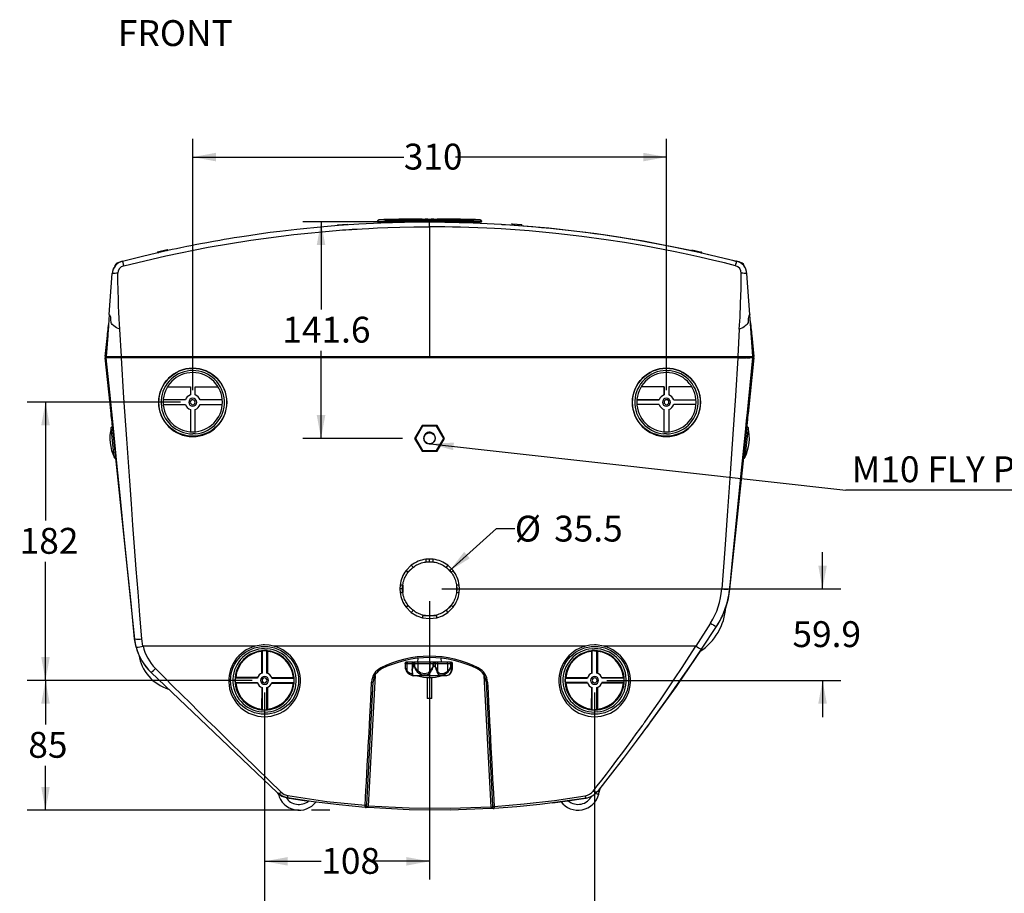
# Model space of a CAD drawing. Extents: x 41 to 3321, y 41 to 2337.
# Drawn here: x 855 to 1499, y 352 to 924 of the extents above; entities that cross this region are included whole.
import ezdxf

# ---------------------------------------------------------------- set-up
doc = ezdxf.new("R2010")
doc.units = 0
doc.header["$LTSCALE"] = 8
doc.linetypes.add('SLD-CENTER', pattern=[19.05, 15.24, -1.27, 1.27, -1.27])
doc.linetypes.add('SLD-SOLID', pattern=[0])
doc.layers.add('CAD', color=4, linetype='SLD-SOLID')
doc.layers.add('CAM', color=1, linetype='SLD-SOLID')
doc.styles.add('SLDTEXTSTYLE0', font='SWISSC.TTF')
doc.styles.get("Standard").update_dxf_attribs({"font": 'SWISSC.TTF'})
doc.dimstyles.new('SLDDIMSTYLE0', dxfattribs={"dimtxt": 17.153819, "dimasz": 15.2, "dimexe": 0, "dimexo": 0.0625, "dimgap": 4.288455, "dimtad": 0, "dimtih": 1, "dimtoh": 1, "dimdec": 1, "dimrnd": 1e-09, "dimzin": 12, "dimtxsty": 'SLDTEXTSTYLE0', "dimsah": 1, "dimcen": 0.09, "dimazin": 3, "dimtfac": 1, "dimtdec": 1, "dimtofl": 0, "dimtmove": 0, "dimatfit": 3, "dimtolj": 1, "dimtzin": 12})
doc.dimstyles.new('SLDDIMSTYLE1', dxfattribs={"dimtxt": 0.18, "dimasz": 15.2, "dimexe": 0, "dimexo": 0.0625, "dimgap": 0, "dimtad": 0, "dimtih": 1, "dimtoh": 1, "dimdec": 0, "dimrnd": 1e-09, "dimzin": 0, "dimtxsty": 'STANDARD', "dimsah": 1, "dimcen": 0.09, "dimazin": 3, "dimtfac": 15.2, "dimtdec": 0, "dimtofl": 0, "dimtmove": 0, "dimatfit": 3, "dimtolj": 1, "dimtzin": 0})
doc.dimstyles.new('SLDDIMSTYLE2', dxfattribs={"dimtxt": 17.153819, "dimasz": 15.2, "dimexe": 0, "dimexo": 0.0625, "dimgap": 4.288455, "dimtad": 0, "dimtih": 1, "dimtoh": 1, "dimdec": 1, "dimrnd": 1e-09, "dimzin": 12, "dimtxsty": 'SLDTEXTSTYLE0', "dimsah": 1, "dimcen": 0, "dimazin": 3, "dimtfac": 1, "dimtdec": 1, "dimtofl": 0, "dimtmove": 0, "dimatfit": 3, "dimtolj": 1, "dimtzin": 12})
doc.dimstyles.new('SLDDIMSTYLE3', dxfattribs={"dimtxt": 17.153819, "dimasz": 15.2, "dimexe": 0, "dimexo": 0.0625, "dimgap": 4.288455, "dimtad": 0, "dimtih": 1, "dimtoh": 1, "dimdec": 1, "dimrnd": 1e-09, "dimzin": 12, "dimtxsty": 'SLDTEXTSTYLE0', "dimsah": 1, "dimcen": 0.09, "dimazin": 3, "dimtfac": 1, "dimtdec": 1, "dimtmove": 0, "dimatfit": 3, "dimtolj": 1, "dimtzin": 12})

# ---------------------------------------------------------------- blocks, each defined once
blk = doc.blocks.new('_D_6')
at = {"layer": 'CAD'}
for p, q in [((1136.48, 562.99), (1167.09, 590.63)), ((1167.09, 590.63), (1179.09, 590.63))]:
    blk.add_line(p, q, dxfattribs=at)
blk.add_solid([(1136.48, 562.99), (1149.64, 571.09), (1145.88, 575.25)], dxfattribs=at)
at = {"layer": 'CAD', "char_height": 16.933, "attachment_point": 1, "style": 'SLDTEXTSTYLE0'}
for s, insert in [('%%c', (1179.09, 598.96)), ('35.5', (1204.8, 598.96))]:
    blk.add_mtext(s, dxfattribs=dict(at, insert=insert))
blk = doc.blocks.new('_D_7')
at = {"layer": 'CAD'}
for p, q in [((1380.46, 551.09), (1380.46, 575.09)), ((1131.3, 551.09), (1392.46, 551.09)), ((1239.3, 491.2), (1392.46, 491.2)), ((1380.46, 491.2), (1380.46, 467.2))]:
    blk.add_line(p, q, dxfattribs=at)
for points in [[(1380.46, 551.09), (1383.26, 566.29), (1377.66, 566.29)], [(1380.46, 491.2), (1377.66, 476), (1383.26, 476)]]:
    blk.add_solid(points, dxfattribs=at)
at = {"layer": 'CAD', "insert": (1360.76, 529.9), "char_height": 16.933, "attachment_point": 1, "style": 'SLDTEXTSTYLE0'}
blk.add_mtext('59.9', dxfattribs=at)
blk = doc.blocks.new('_D_8')
at = {"layer": 'CAD'}
for p, q in [((1123.3, 543.09), (1123.3, 360.77)), ((1015.3, 483.2), (1015.3, 360.77)), ((1015.3, 372.77), (1052.42, 372.77)), ((1123.3, 372.77), (1086.19, 372.77))]:
    blk.add_line(p, q, dxfattribs=at)
for points in [[(1015.3, 372.77), (1030.5, 369.97), (1030.5, 375.57)], [(1123.3, 372.77), (1108.1, 375.57), (1108.1, 369.97)]]:
    blk.add_solid(points, dxfattribs=at)
at = {"layer": 'CAD', "insert": (1052.42, 381.53), "char_height": 16.933, "attachment_point": 1, "style": 'SLDTEXTSTYLE0'}
blk.add_mtext('108', dxfattribs=at)
blk = doc.blocks.new('_D_9')
at = {"layer": 'CAD'}
for p, q in [((1007.3, 491.2), (859.95, 491.2)), ((871.95, 491.2), (871.95, 462.25)), ((871.95, 406.23), (871.95, 435.19)), ((1037.99, 406.23), (859.95, 406.23))]:
    blk.add_line(p, q, dxfattribs=at)
for points in [[(871.95, 491.2), (869.15, 476), (874.75, 476)], [(871.95, 406.23), (874.75, 421.43), (869.15, 421.43)]]:
    blk.add_solid(points, dxfattribs=at)
at = {"layer": 'CAD', "insert": (860.69, 457.47), "char_height": 16.933, "attachment_point": 1, "style": 'SLDTEXTSTYLE0'}
blk.add_mtext('85', dxfattribs=at)
blk = doc.blocks.new('_D_10')
at = {"layer": 'CAD'}
for p, q in [((1015.3, 483.2), (1015.3, 321.95)), ((1231.3, 483.2), (1231.3, 321.95)), ((1015.3, 333.95), (1106.42, 333.95)), ((1231.3, 333.95), (1140.19, 333.95))]:
    blk.add_line(p, q, dxfattribs=at)
for points in [[(1015.3, 333.95), (1030.5, 331.15), (1030.5, 336.75)], [(1231.3, 333.95), (1216.1, 336.75), (1216.1, 331.15)]]:
    blk.add_solid(points, dxfattribs=at)
at = {"layer": 'CAD', "insert": (1106.42, 342.7), "char_height": 16.933, "attachment_point": 1, "style": 'SLDTEXTSTYLE0'}
blk.add_mtext('216', dxfattribs=at)
blk = doc.blocks.new('_D_11')
at = {"layer": 'CAD'}
for p, q in [((960.3, 673.2), (859.95, 673.2)), ((871.95, 673.2), (871.95, 595.73)), ((871.95, 491.2), (871.95, 568.67)), ((1007.3, 491.2), (859.95, 491.2))]:
    blk.add_line(p, q, dxfattribs=at)
for points in [[(871.95, 673.2), (869.15, 658), (874.75, 658)], [(871.95, 491.2), (874.75, 506.4), (869.15, 506.4)]]:
    blk.add_solid(points, dxfattribs=at)
at = {"layer": 'CAD', "insert": (855.06, 590.96), "char_height": 16.933, "attachment_point": 1, "style": 'SLDTEXTSTYLE0'}
blk.add_mtext('182', dxfattribs=at)
blk = doc.blocks.new('_D_12')
at = {"layer": 'CAD'}
for p, q in [((968.3, 681.2), (968.3, 845.63)), ((1278.3, 681.2), (1278.3, 845.63)), ((968.3, 833.63), (1106.42, 833.63)), ((1278.3, 833.63), (1140.19, 833.63))]:
    blk.add_line(p, q, dxfattribs=at)
for points in [[(968.3, 833.63), (983.5, 830.83), (983.5, 836.43)], [(1278.3, 833.63), (1263.1, 836.43), (1263.1, 830.83)]]:
    blk.add_solid(points, dxfattribs=at)
at = {"layer": 'CAD', "insert": (1106.42, 842.39), "char_height": 16.933, "attachment_point": 1, "style": 'SLDTEXTSTYLE0'}
blk.add_mtext('310', dxfattribs=at)
blk = doc.blocks.new('_D_13')
at = {"layer": 'CAD'}
for p, q in [((1115.25, 791.2), (1040.26, 791.2)), ((1052.26, 791.2), (1052.26, 733.92)), ((1052.26, 649.57), (1052.26, 706.85)), ((1105.49, 649.57), (1040.26, 649.57))]:
    blk.add_line(p, q, dxfattribs=at)
for points in [[(1052.26, 791.2), (1049.46, 776), (1055.06, 776)], [(1052.26, 649.57), (1055.06, 664.77), (1049.46, 664.77)]]:
    blk.add_solid(points, dxfattribs=at)
at = {"layer": 'CAD', "insert": (1026.92, 729.14), "char_height": 16.933, "attachment_point": 1, "style": 'SLDTEXTSTYLE0'}
blk.add_mtext('141.6', dxfattribs=at)
blk = doc.blocks.new('SW_NOTE_0_5')
at = {"layer": 'CAD', "color": 0}
blk.add_line((136.04, 0), (0, 0), dxfattribs=at)
at = {"layer": 'CAD', "color": 0, "insert": (3.74, 22.21), "char_height": 16.9333, "attachment_point": 1, "style": 'SLDTEXTSTYLE0'}
blk.add_mtext('M10 FLY POINT', dxfattribs=at)

msp = doc.modelspace()

# ---------------------------------------------------------------- linework, layer by layer
at = {"layer": 'CAD'}
msp.add_line((1058.08, 406.23), (1045.99, 406.23), dxfattribs=at)
at = {"layer": 'CAD', "linetype": 'SLD-CENTER'}
msp.add_circle((1123.3, 551.09), 17.75, dxfattribs=at)
at = {"layer": 'CAM', "color": 1, "linetype": 'SLD-SOLID'}
for p, q in [((1103.14, 792.77), (1093.29, 792.77)), ((1093.3, 792.77), (1093.3, 792.5)), ((1103.14, 793.25), (1103.14, 792.68)), ((1103.14, 793.25), (1107.06, 793.25)), ((1103.14, 792.68), (1107.06, 792.68)), ((1107.06, 793.25), (1107.06, 792.68)), ((1107.06, 793.25), (1114.42, 793.25)), ((1107.06, 792.77), (1114.42, 792.77)), ((1114.42, 793.25), (1114.42, 792.68)), ((1114.42, 793.25), (1118.34, 793.25)), ((1114.42, 792.68), (1118.34, 792.68)), ((1118.34, 793.25), (1118.34, 792.68)), ((1120.5, 792.77), (1118.34, 792.77)), ((1120.5, 793.25), (1122.22, 793.25)), ((1120.5, 793.25), (1120.5, 792.5)), ((1122.22, 793.25), (1122.22, 792.5)), ((1124.38, 792.77), (1122.22, 792.77)), ((1124.38, 793.25), (1124.38, 792.5)), ((1124.38, 793.25), (1126.1, 793.25)), ((1126.1, 793.25), (1126.1, 792.5)), ((1128.26, 792.77), (1126.1, 792.77)), ((1128.26, 793.25), (1128.26, 792.68)), ((1128.26, 793.25), (1132.18, 793.25)), ((1128.26, 792.68), (1132.18, 792.68)), ((1132.18, 793.25), (1132.18, 792.68)), ((1132.18, 793.25), (1139.54, 793.25)), ((1132.18, 792.77), (1139.54, 792.77)), ((1139.54, 793.25), (1139.54, 792.68)), ((1139.54, 793.25), (1143.46, 793.25)), ((1139.54, 792.68), (1143.46, 792.68)), ((1143.46, 793.25), (1143.46, 792.68)), ((1153.31, 792.77), (1143.46, 792.77)), ((1153.3, 792.5), (1153.3, 792.77)), ((1069.61, 789.48), (1062.96, 789.01)), ((1062.96, 789.01), (1063.27, 788.75)), ((1063.02, 789.18), (1069.52, 789.65)), ((1069.34, 789.18), (1069.61, 789.48)), ((1089.3, 791.5), (1089.3, 791.77)), ((1089.3, 791), (1089.3, 791.5)), ((1095.3, 791), (1089.3, 791)), ((1092.3, 790.59), (1092.3, 791)), ((1095.3, 792.37), (1095.3, 791.38)), ((1095.3, 792.37), (1151.3, 792.37)), ((1151.3, 791.38), (1095.3, 791.38)), ((1095.3, 791), (1095.3, 791.38)), ((1123.3, 791), (1095.3, 791)), ((1095.3, 791), (1095.3, 790.69)), ((1120.5, 792.5), (1122.22, 792.5)), ((1123.3, 787.95), (1123.3, 703.2)), ((1133.3, 787.88), (1123.3, 787.95)), ((1151.3, 791), (1123.34, 791)), ((1124.38, 792.5), (1126.1, 792.5)), ((1151.3, 792.37), (1151.3, 791.38)), ((1151.3, 791), (1151.3, 791.38)), ((1157.3, 791), (1151.3, 791)), ((1151.3, 790.51), (1151.3, 791)), ((1154.3, 791), (1154.3, 790.4)), ((1157.3, 791.77), (1157.3, 791.5)), ((1157.3, 791), (1157.3, 791.5)), ((1177.02, 789.7), (1177.48, 789.17)), ((1183.66, 789.22), (1177.02, 789.7)), ((1177.1, 789.86), (1177.47, 789.84)), ((1177.47, 789.84), (1183.6, 789.4)), ((1183.12, 788.76), (1183.66, 789.22)), ((946.27, 771.7), (945.21, 771.46)), ((945.21, 771.46), (945.83, 771.06)), ((945.24, 771.64), (951.6, 773.06)), ((951.7, 772.91), (946.27, 771.7)), ((951.31, 772.29), (951.7, 772.91)), ((1294.85, 772.66), (1295.06, 772.33)), ((1301.35, 771.21), (1294.85, 772.66)), ((1294.96, 772.81), (1301.32, 771.39)), ((1301.03, 771), (1301.35, 771.21)), ((919.62, 764.63), (919.7, 764.34)), ((922.32, 765.54), (922.34, 765.46)), ((1326.91, 764.34), (1326.98, 764.63)), ((913.72, 730.56), (915.6, 757.46)), ((915.6, 757.46), (915.72, 757.47)), ((1331.01, 757.46), (1330.89, 757.47)), ((1332.89, 730.56), (1331.01, 757.46)), ((913.72, 730.56), (913.48, 727.21)), ((1334.86, 703.2), (1332.89, 730.56)), ((912.27, 716.96), (910.8, 703.2)), ((921.63, 703.2), (920.64, 720.92)), ((1325.97, 720.92), (1324.98, 703.2)), ((1335.8, 703.2), (1334.34, 716.96)), ((911.75, 703.2), (910.91, 703.2)), ((911.75, 703.2), (921.63, 703.2)), ((912.8, 703.21), (912.82, 702.19)), ((921.63, 703.2), (1123.3, 703.2)), ((921.76, 702.2), (921.75, 703.2)), ((1123.3, 703.2), (1324.98, 703.2)), ((1324.86, 703.2), (1324.85, 702.2)), ((1324.98, 703.2), (1334.86, 703.2)), ((1333.79, 702.19), (1333.8, 703.21)), ((1334.86, 703.2), (1335.7, 703.2)), ((910.8, 702.2), (914.64, 665.87)), ((911.75, 702.2), (910.81, 702.2)), ((921.66, 702.2), (911.75, 702.2)), ((1324.96, 702.2), (921.66, 702.2)), ((1334.86, 702.2), (1324.96, 702.2)), ((1331.96, 665.87), (1335.8, 702.19)), ((1335.7, 702.2), (1334.86, 702.2)), ((968.3, 693.93), (966.63, 693.86)), ((1278.3, 693.93), (1279.98, 693.86)), ((951.69, 683.18), (966.8, 683.18)), ((966.8, 683.18), (966.79, 677.97)), ((966.8, 683.18), (966.8, 677.97)), ((969.8, 683.18), (984.92, 683.18)), ((969.8, 677.97), (969.8, 683.18)), ((969.81, 677.97), (969.8, 683.18)), ((1276.8, 683.18), (1261.7, 683.18)), ((1276.8, 683.18), (1276.79, 677.97)), ((1276.8, 677.97), (1276.8, 683.18)), ((1294.91, 683.18), (1279.8, 683.18)), ((1279.8, 683.18), (1279.8, 677.97)), ((1279.8, 683.18), (1279.81, 677.97)), ((963.53, 674.7), (948.96, 674.7)), ((948.98, 671.7), (963.53, 671.7)), ((963.54, 674.72), (949.03, 674.72)), ((949.04, 671.68), (963.54, 671.68)), ((987.58, 674.72), (973.07, 674.72)), ((987.63, 674.7), (973.07, 674.7)), ((973.07, 671.7), (987.65, 671.7)), ((973.07, 671.68), (987.57, 671.68)), ((1258.96, 674.7), (1273.53, 674.7)), ((1273.53, 671.7), (1258.98, 671.7)), ((1273.54, 674.72), (1259.03, 674.72)), ((1273.54, 671.68), (1259.04, 671.68)), ((1283.07, 674.72), (1297.58, 674.72)), ((1283.07, 674.7), (1297.65, 674.7)), ((1297.59, 671.7), (1283.07, 671.7)), ((1297.57, 671.68), (1283.07, 671.68)), ((966.78, 668.44), (966.75, 653.97)), ((966.8, 668.43), (966.8, 653.86)), ((969.8, 653.88), (969.8, 668.43)), ((969.86, 653.97), (969.83, 668.44)), ((1276.75, 653.97), (1276.78, 668.44)), ((1276.8, 653.86), (1276.8, 668.43)), ((1279.8, 668.43), (1279.8, 653.86)), ((1279.83, 668.44), (1279.86, 653.97)), ((1118.4, 658.07), (1113.49, 649.57)), ((1118.69, 657.57), (1114.07, 649.57)), ((1128.21, 658.07), (1118.4, 658.07)), ((1127.92, 657.57), (1118.69, 657.57)), ((1132.54, 649.57), (1127.92, 657.57)), ((1133.12, 649.57), (1128.21, 658.07)), ((916.96, 637.35), (914.94, 656.6)), ((915.98, 653.47), (930.23, 518.25)), ((969.98, 652.55), (968.3, 652.48)), ((1278.3, 652.48), (1276.63, 652.55)), ((1319.81, 550.89), (1330.63, 653.47)), ((1331.68, 656.6), (1329.62, 637.02)), ((1113.49, 649.57), (1118.4, 641.07)), ((1114.07, 649.57), (1118.69, 641.57)), ((1123.49, 645.98), (1123.87, 645.98)), ((1127.92, 641.57), (1132.54, 649.57)), ((1128.21, 641.07), (1133.12, 649.57)), ((1118.4, 641.07), (1128.21, 641.07)), ((1118.69, 641.57), (1127.92, 641.57)), ((917, 637.01), (916.96, 637.35)), ((1120.9, 570.44), (1120.9, 568.68)), ((1120.9, 568.68), (1123.3, 568.84)), ((1123.3, 570.59), (1120.91, 570.44)), ((1125.71, 570.44), (1123.3, 570.59)), ((1123.3, 568.84), (1123.3, 570.59)), ((1123.3, 568.84), (1125.7, 568.68)), ((1125.7, 568.68), (1125.7, 570.44)), ((1111.32, 566.47), (1107.92, 563.08)), ((1107.92, 563.08), (1109.17, 561.83)), ((1109.17, 561.83), (1112.57, 565.22)), ((1112.57, 565.22), (1111.32, 566.47)), ((1135.29, 566.47), (1134.04, 565.22)), ((1134.04, 565.22), (1137.44, 561.83)), ((1138.69, 563.08), (1135.29, 566.47)), ((1137.44, 561.83), (1138.69, 563.08)), ((1103.95, 553.49), (1103.8, 551.09)), ((1103.8, 551.09), (1103.95, 548.69)), ((1105.55, 551.09), (1103.8, 551.09)), ((1105.72, 553.49), (1103.95, 553.49)), ((1103.95, 548.69), (1105.72, 548.69)), ((1105.55, 551.09), (1105.72, 553.49)), ((1105.72, 548.69), (1105.55, 551.09)), ((1105.72, 553.49), (1105.72, 548.69)), ((1142.66, 553.49), (1140.89, 553.49)), ((1140.89, 553.49), (1141.05, 551.09)), ((1140.89, 553.49), (1140.89, 548.69)), ((1141.05, 551.09), (1140.89, 548.69)), ((1140.89, 548.69), (1142.66, 548.69)), ((1141.05, 551.09), (1142.8, 551.09)), ((1142.8, 551.09), (1142.66, 553.49)), ((1142.66, 548.69), (1142.8, 551.09)), ((1109.17, 540.35), (1107.92, 539.1)), ((1107.92, 539.1), (1111.32, 535.71)), ((1112.57, 536.96), (1109.17, 540.35)), ((1111.32, 535.71), (1112.57, 536.96)), ((1137.44, 540.35), (1134.04, 536.96)), ((1134.04, 536.96), (1135.29, 535.71)), ((1135.29, 535.71), (1138.69, 539.1)), ((1138.69, 539.1), (1137.44, 540.35)), ((1317.17, 539.01), (1317.16, 538.97)), ((1118.65, 533.34), (1118.65, 532.15)), ((1123.3, 533.34), (1118.65, 533.34)), ((1118.65, 532.15), (1123.3, 531.59)), ((1123.3, 533.34), (1123.3, 531.59)), ((1127.95, 533.34), (1123.3, 533.34)), ((1123.3, 531.59), (1127.95, 532.15)), ((1127.95, 532.15), (1127.95, 533.34)), ((1307.15, 528.62), (1297.6, 513.64)), ((1301.29, 511.63), (1311.12, 526.53)), ((1311.12, 526.53), (1311.93, 527.84)), ((1311.12, 526.53), (1311.15, 526.57)), ((1311.94, 527.83), (1311.96, 527.86)), ((930.23, 518.25), (930.29, 518.34)), ((931.26, 512.94), (930.29, 518.34)), ((935.75, 513.64), (935, 518.32)), ((931.26, 512.94), (931.43, 512.91)), ((1009.24, 513.64), (935.75, 513.64)), ((1014.3, 514.42), (1009.24, 513.64)), ((1013.45, 495.85), (1013.49, 510.15)), ((1013.8, 510.49), (1013.49, 510.15)), ((1015.3, 510.55), (1013.8, 510.49)), ((1013.8, 510.49), (1013.8, 495.97)), ((1015.3, 514.44), (1014.3, 514.42)), ((1015.3, 511.93), (1017, 511.86)), ((1016.8, 510.49), (1015.3, 510.55)), ((1017.12, 510.15), (1016.8, 510.49)), ((1016.8, 495.97), (1016.8, 510.49)), ((1017.12, 510.15), (1017.16, 495.85)), ((1225.24, 513.64), (1021.37, 513.64)), ((1229.45, 495.85), (1229.49, 510.15)), ((1229.8, 510.49), (1229.49, 510.15)), ((1229.61, 511.86), (1231.3, 511.93)), ((1231.3, 510.55), (1229.8, 510.49)), ((1229.8, 495.97), (1229.8, 510.49)), ((1232.3, 514.42), (1231.3, 514.44)), ((1231.3, 510.55), (1232.8, 510.49)), ((1237.37, 513.64), (1232.3, 514.42)), ((1233.12, 510.15), (1232.8, 510.49)), ((1232.8, 495.97), (1232.8, 510.49)), ((1233.12, 510.15), (1233.16, 495.85)), ((1297.6, 513.64), (1237.37, 513.64)), ((1301.15, 511.66), (1301.29, 511.63)), ((1109.1, 503.09), (1108.1, 503.09)), ((1112.41, 503.09), (1109.1, 503.09)), ((1113.8, 503.09), (1113.04, 503.09)), ((1115.55, 503.09), (1113.8, 503.09)), ((1115.65, 505.64), (1115.43, 503.09)), ((1124.09, 503.09), (1115.55, 503.09)), ((1125.66, 503.09), (1124.09, 503.09)), ((1126.65, 503.09), (1125.66, 503.09)), ((1127.84, 503.09), (1126.65, 503.09)), ((1134.93, 503.09), (1127.84, 503.09)), ((1131.18, 503.09), (1130.96, 505.66)), ((1136.52, 503.09), (1134.93, 503.09)), ((1136.98, 503.09), (1136.52, 503.09)), ((940.94, 496.55), (941.04, 496.57)), ((940.94, 496.55), (1023.74, 417.49)), ((1107.32, 502.29), (1107.3, 502.29)), ((1107.3, 502.29), (1107.3, 500.24)), ((1107.3, 500.24), (1107.32, 499.75)), ((1107.32, 500.24), (1107.3, 500.24)), ((1107.32, 502.29), (1108.68, 502.29)), ((1107.32, 502.29), (1107.32, 500.24)), ((1108.68, 497.28), (1108.68, 502.29)), ((1108.68, 502.29), (1111.81, 502.29)), ((1111.81, 502.29), (1111.81, 497.81)), ((1111.81, 502.29), (1112.39, 502.29)), ((1111.81, 497.77), (1111.88, 497.08)), ((1111.86, 497.24), (1111.86, 497.28)), ((1111.88, 497.62), (1111.89, 497.81)), ((1112.5, 502.29), (1112.39, 502.29)), ((1112.39, 500.24), (1112.39, 502.29)), ((1112.39, 500.24), (1112.5, 500.24)), ((1113.3, 502.29), (1112.5, 502.29)), ((1112.5, 500.24), (1112.5, 502.29)), ((1113.3, 500.24), (1112.5, 500.24)), ((1113.43, 502.29), (1113.3, 502.29)), ((1113.3, 502.29), (1113.3, 500.24)), ((1113.43, 500.24), (1113.3, 500.24)), ((1113.43, 502.29), (1115.82, 502.29)), ((1113.43, 502.29), (1113.43, 500.24)), ((1115.82, 502.29), (1123.48, 502.29)), ((1115.82, 497.28), (1115.82, 502.29)), ((1123.48, 502.29), (1123.48, 497.28)), ((1123.48, 502.29), (1125.63, 502.29)), ((1125.79, 502.29), (1125.63, 502.29)), ((1125.63, 500.24), (1125.63, 502.29)), ((1125.63, 500.24), (1125.79, 500.24)), ((1125.79, 500.24), (1125.79, 502.29)), ((1126.83, 502.29), (1125.79, 502.29)), ((1126.83, 500.24), (1125.79, 500.24)), ((1126.83, 502.29), (1126.83, 500.24)), ((1126.98, 502.29), (1126.83, 502.29)), ((1126.98, 500.24), (1126.83, 500.24)), ((1126.98, 502.29), (1128.59, 502.29)), ((1126.98, 502.29), (1126.98, 500.24)), ((1128.59, 497.28), (1128.59, 502.29)), ((1128.59, 502.29), (1134.96, 502.29)), ((1129.02, 496.31), (1128.59, 497.28)), ((1134.96, 502.29), (1134.96, 497.28)), ((1134.96, 502.29), (1137.12, 502.29)), ((1137.67, 497.28), (1137.1, 496.31)), ((1137.12, 500.24), (1137.12, 502.29)), ((1137.21, 502.29), (1137.12, 502.29)), ((1137.12, 500.24), (1137.21, 500.24)), ((1137.21, 500.24), (1137.21, 502.29)), ((1137.7, 502.29), (1137.21, 502.29)), ((1137.7, 500.24), (1137.21, 500.24)), ((1137.45, 496.97), (1137.85, 498.93)), ((1137.67, 498.1), (1137.67, 497.28)), ((1137.7, 502.29), (1137.7, 500.24)), ((1137.76, 502.29), (1137.7, 502.29)), ((1137.76, 500.24), (1137.7, 500.24)), ((1137.76, 502.29), (1137.76, 500.24)), ((1137.76, 502.29), (1137.85, 502.29)), ((1137.85, 498.95), (1137.85, 502.29)), ((1137.85, 502.29), (1138.26, 502.29)), ((1138.15, 498.47), (1138.16, 498.77)), ((1138.26, 499.2), (1138.26, 502.29)), ((996.42, 493.07), (996.02, 492.7)), ((996.02, 492.7), (996.02, 489.7)), ((1010.53, 492.7), (996.02, 492.7)), ((996.02, 489.7), (996.43, 489.32)), ((996.02, 489.7), (1010.53, 489.7)), ((1010.67, 493.07), (996.42, 493.07)), ((1019.94, 493.07), (1034.19, 493.07)), ((1020.07, 492.7), (1034.59, 492.7)), ((1020.07, 489.7), (1034.59, 489.7)), ((1034.18, 489.32), (1034.59, 489.7)), ((1034.59, 492.7), (1034.19, 493.07)), ((1034.59, 489.7), (1034.59, 492.7)), ((1082.17, 410.01), (1086.37, 490.22)), ((1087.58, 494.34), (1083.11, 408.89)), ((1111.94, 494.4), (1134.67, 494.4)), ((1112.63, 494.28), (1134.12, 494.28)), ((1121.8, 493.13), (1121.8, 479.38)), ((1124.8, 479.38), (1124.8, 493.13)), ((1134.06, 494.3), (1134.52, 494.39)), ((1163.54, 408.22), (1159.03, 494.34)), ((1160.24, 490.22), (1164.48, 409.3)), ((1212.42, 493.07), (1212.02, 492.7)), ((1212.02, 492.7), (1212.02, 489.7)), ((1212.02, 492.7), (1226.53, 492.7)), ((1212.02, 489.7), (1212.43, 489.32)), ((1226.53, 489.7), (1212.02, 489.7)), ((1212.42, 493.07), (1226.67, 493.07)), ((1235.94, 493.07), (1250.19, 493.07)), ((1250.59, 492.7), (1236.07, 492.7)), ((1250.59, 489.7), (1236.07, 489.7)), ((1250.18, 489.32), (1250.59, 489.7)), ((1250.59, 492.7), (1250.19, 493.07)), ((1250.59, 489.7), (1250.59, 492.7)), ((1010.67, 489.32), (996.43, 489.32)), ((1013.41, 486.58), (1013.34, 472.42)), ((1013.8, 486.43), (1013.8, 471.91)), ((1016.8, 471.91), (1016.8, 486.43)), ((1017.2, 486.58), (1017.27, 472.42)), ((1019.94, 489.32), (1034.18, 489.32)), ((1226.67, 489.32), (1212.43, 489.32)), ((1229.34, 472.42), (1229.41, 486.58)), ((1229.8, 471.91), (1229.8, 486.43)), ((1232.8, 471.91), (1232.8, 486.43)), ((1233.2, 486.58), (1233.27, 472.42)), ((1250.18, 489.32), (1235.94, 489.32)), ((1124.8, 479.38), (1121.8, 479.38)), ((1013.34, 472.42), (1013.8, 471.91)), ((1015.3, 470.48), (1013.61, 470.55)), ((1013.8, 471.91), (1015.3, 471.86)), ((1015.3, 471.86), (1016.8, 471.91)), ((1016.8, 471.91), (1017.27, 472.42)), ((1229.34, 472.42), (1229.8, 471.91)), ((1229.8, 471.91), (1231.3, 471.86)), ((1232.8, 471.91), (1231.3, 471.86)), ((1233, 470.55), (1231.3, 470.48)), ((1232.8, 471.91), (1233.27, 472.42)), ((1266.82, 462.51), (1265.36, 460.52)), ((1259.56, 452.73), (1259.56, 452.72)), ((1259.82, 453.07), (1259.76, 452.99)), ((1233.94, 416.6), (1235.16, 421.13)), ((1235.16, 421.13), (1235.16, 421.13)), ((1023.74, 417.49), (1023.91, 417.37)), ((1024.28, 417.02), (1024.39, 416.6)), ((1024.39, 416.6), (1024.39, 416.6)), ((1030.06, 414.33), (1030.11, 414.37)), ((1030.11, 414.35), (1042.62, 412.42)), ((1225.61, 414.22), (1225.66, 414.18)), ((1233.94, 416.6), (1233.94, 416.6)), ((1082.11, 409.04), (1082.17, 410.01)), ((1164.48, 409.3), (1164.52, 408.52))]:
    msp.add_line(p, q, dxfattribs=at)
at = {"layer": 'CAM', "color": 1, "linetype": 'SLD-SOLID', "flags": 128}
for points in [[(1093.3, 792.77), (1090.18, 792.55), (1089.72, 792.39), (1089.44, 792.2), (1089.37, 792.09), (1089.32, 791.99), (1089.3, 791.77)], [(1157.3, 791.77), (1157.28, 791.99), (1157.24, 792.09), (1157.16, 792.2), (1156.89, 792.39), (1156.43, 792.55), (1153.3, 792.77)], [(922.32, 765.54), (935.42, 768.83), (949.2, 772.03), (951.98, 772.64), (954.79, 773.26), (957.63, 773.86), (960.5, 774.46), (962.48, 774.87), (964.46, 775.28), (966.96, 775.78), (969.95, 776.37), (973.45, 777.04), (977.45, 777.8), (981.97, 778.62), (985.93, 779.32), (988.84, 779.82), (991.98, 780.35), (995.34, 780.9), (998.93, 781.48), (1005.02, 782.41), (1011.84, 783.4), (1019, 784.38), (1025.29, 785.18), (1036.47, 786.48), (1054.04, 788.2), (1063.69, 788.98), (1076.92, 789.86), (1091.35, 790.57), (1106.79, 791.03), (1123.25, 791.2)], [(923.11, 762.5), (950.66, 769.09), (978.42, 774.71), (1006.37, 779.35), (1034.46, 782.99), (1062.25, 785.61), (1064.3, 785.77), (1066.34, 785.91), (1068.38, 786.06), (1070.42, 786.2), (1072.47, 786.33), (1072.92, 786.36), (1073.96, 786.42), (1075.87, 786.54), (1079.16, 786.73), (1083.61, 786.96), (1089.22, 787.22), (1095.99, 787.48), (1103.93, 787.71), (1113.04, 787.88), (1123.3, 787.95)], [(1093.3, 792.5), (1090.18, 792.28), (1089.72, 792.12), (1089.44, 791.92), (1089.37, 791.82), (1089.32, 791.71), (1089.3, 791.5)], [(1133.3, 791.14), (1151.72, 790.7), (1170.11, 789.83)], [(1170.11, 786.58), (1165.74, 786.82), (1160.66, 787.07), (1154.87, 787.32), (1148.91, 787.54), (1143.47, 787.69), (1138.27, 787.81), (1133.3, 787.88)], [(1153.3, 792.5), (1156.43, 792.28), (1156.89, 792.12), (1157.16, 791.92), (1157.24, 791.82), (1157.28, 791.71), (1157.3, 791.5)], [(1170.11, 789.83), (1201.36, 787.39), (1232.45, 783.72), (1263.33, 778.85), (1293.96, 772.79), (1324.29, 765.54)], [(1323.5, 762.5), (1316.22, 764.34), (1309.21, 766.04), (1300.25, 768.13), (1292.39, 769.87), (1283.97, 771.64), (1276.21, 773.19), (1263.73, 775.52), (1250.9, 777.7), (1238.92, 779.54), (1222.83, 781.73), (1205.99, 783.66), (1188.42, 785.29), (1170.11, 786.58)], [(1170.29, 789.62), (1170.49, 789.61), (1176.29, 789.25), (1179.2, 789.05), (1185, 788.62), (1190.8, 788.15), (1196.6, 787.64), (1202.39, 787.08), (1208.18, 786.49), (1213.97, 785.85), (1219.75, 785.17), (1225.52, 784.44), (1231.29, 783.68), (1237.05, 782.87), (1242.81, 782.02), (1248.56, 781.13), (1254.31, 780.2), (1260.04, 779.23), (1265.77, 778.21), (1271.5, 777.15), (1277.21, 776.06), (1282.92, 774.91), (1291.22, 773.18), (1299.5, 771.35), (1305.02, 770.09), (1310.52, 768.78), (1316.02, 767.44), (1321.51, 766.06), (1324.24, 765.35)], [(917.33, 762.05), (916.32, 760.42), (915.6, 757.46)], [(922.32, 765.54), (919.78, 764.45), (919.74, 764.42)], [(922.34, 765.46), (922.37, 765.33), (922.55, 764.66), (922.82, 763.64), (923.11, 762.5)], [(1323.5, 762.5), (1323.8, 763.65), (1324.07, 764.68), (1324.24, 765.35), (1324.29, 765.54)], [(1326.86, 764.41), (1326.81, 764.46), (1324.29, 765.54)], [(1331.01, 757.46), (1330.29, 760.42), (1329.3, 762.02)], [(920.64, 720.92), (920.41, 724.25), (920.2, 727.71), (919.97, 732.33), (919.82, 735.95), (919.67, 739.96), (919.48, 746.95), (919.37, 752.21), (919.31, 757.57)], [(1325.97, 720.92), (1326.46, 728.77), (1326.86, 737.82), (1327.15, 747.63), (1327.3, 757.57)], [(913.72, 730.56), (913.23, 723.72), (913.22, 723.61), (913.16, 722.73), (912.98, 720.3), (912.82, 718.02), (912.77, 717.31), (912.74, 716.88), (911.75, 703.2)], [(920.64, 720.92), (918.4, 721.98), (916.73, 723.11), (915.57, 724.16), (915.17, 724.76), (914.92, 725.44), (914.78, 727.15), (914.65, 728.95), (914.37, 729.66), (914.07, 730.12), (913.82, 730.39), (913.72, 730.56)], [(1332.89, 730.56), (1332.79, 730.39), (1332.54, 730.12), (1332.24, 729.66), (1331.96, 728.95), (1331.85, 728.09), (1331.82, 727.16), (1331.79, 726.25), (1331.69, 725.45), (1331.44, 724.76), (1331.04, 724.16), (1330.51, 723.63), (1329.88, 723.11), (1329.12, 722.55), (1328.21, 721.98), (1325.97, 720.92)], [(913.75, 703.2), (913.75, 703.02), (913.76, 702.7), (913.77, 702.2)], [(1332.86, 703.2), (1332.85, 702.7), (1332.85, 702.38), (1332.84, 702.2)], [(930.29, 518.34), (927.91, 541.93), (925.65, 564.28), (923.31, 587.48), (921.02, 610.24), (918.69, 633.3), (916.38, 656.22), (914.01, 679.72), (911.75, 702.2)], [(935, 518.32), (933.74, 533.84), (932.53, 549.05), (931.37, 563.95), (930.24, 578.54), (929.16, 592.82), (928.12, 606.79), (927.04, 621.72), (925.1, 649.29), (923.31, 676.11), (921.66, 702.2)], [(1324.96, 702.2), (1323.44, 677.41), (1321.82, 652.2), (1320.08, 626.59), (1318.35, 602.18), (1316.5, 576.99), (1314.52, 551.01)], [(1319.74, 551.03), (1319.74, 551.03), (1319.74, 551.03), (1319.74, 551.03), (1319.74, 551.03), (1319.74, 551.04), (1319.74, 551.05), (1319.75, 551.11), (1319.77, 551.33), (1319.86, 552.21), (1320.22, 555.76), (1321.63, 569.92), (1327.3, 626.6), (1330.01, 653.63), (1330.75, 661.05), (1330.97, 663.23), (1331.08, 664.4), (1334.86, 702.2)], [(1324.85, 702.2), (1326.47, 702.2), (1327.98, 702.2), (1330.17, 702.2)], [(1330.7, 702.2), (1332.19, 702.2), (1332.67, 702.2), (1332.84, 702.2)], [(914.65, 665.84), (914.76, 664.84), (914.99, 662.8)], [(1331.62, 662.8), (1331.85, 664.85), (1331.96, 665.87), (1331.96, 665.87)], [(914.99, 662.8), (915.09, 661.84), (915.31, 659.8), (915.62, 656.89), (915.98, 653.47)], [(1330.63, 653.47), (1330.98, 656.76), (1331.29, 659.7), (1331.51, 661.81), (1331.62, 662.8)], [(1126.12, 647.29), (1125.33, 646.56), (1124.36, 646.1), (1123.29, 645.94), (1122.23, 646.1), (1121.26, 646.57), (1120.47, 647.3), (1119.93, 648.24), (1119.69, 649.29), (1119.76, 650.36), (1120.15, 651.36), (1120.82, 652.21), (1121.7, 652.82), (1122.73, 653.15), (1123.81, 653.16), (1124.84, 652.86), (1125.74, 652.26), (1126.42, 651.43), (1126.83, 650.43), (1126.93, 649.36), (1126.71, 648.31), (1126.19, 647.36), (1125.87, 647.06)], [(1319.74, 551.03), (1319.79, 550.96), (1319.81, 550.89)], [(1111.32, 535.71), (1114.86, 533.51), (1118.65, 532.15)], [(1127.95, 532.15), (1131.75, 533.51), (1135.29, 535.71)], [(930.23, 518.25), (930.9, 514.21), (931.31, 512.78)], [(1021.37, 513.64), (1018.36, 514.24), (1015.3, 514.44)], [(1231.3, 514.44), (1228.25, 514.24), (1225.24, 513.64)], [(1230.35, 418.73), (1233.02, 422.14), (1235.91, 425.85), (1239, 429.87), (1242.32, 434.2), (1245.84, 438.87), (1248.84, 442.86), (1250.38, 444.94), (1252.08, 447.24), (1253.94, 449.75), (1256.05, 452.63), (1258.59, 456.14), (1260.86, 459.29), (1262.58, 461.67), (1262.93, 462.17), (1263.25, 462.61), (1263.53, 463.01), (1263.77, 463.34), (1263.97, 463.63), (1264.13, 463.86), (1269.25, 471.11), (1273.89, 477.78), (1278.75, 484.9), (1283.59, 492.09), (1288.53, 499.55), (1293.2, 506.74), (1297.6, 513.64)], [(1301.29, 511.63), (1292.98, 499.36), (1284.57, 487.22), (1275.95, 475.08), (1267.25, 463.1), (1258.59, 451.44), (1249.96, 440.07), (1241.46, 429.1), (1233.08, 418.53)], [(1267.55, 463.53), (1270.06, 466.97), (1274.02, 472.43), (1278.51, 478.7), (1283.52, 485.79), (1289.05, 493.74), (1295.09, 502.54), (1301.2, 511.62)], [(1107.79, 503.02), (1107.72, 502.99), (1107.49, 502.8)], [(1108.68, 502.29), (1108.69, 502.45), (1108.71, 502.6), (1108.75, 502.74), (1108.8, 502.86), (1108.87, 502.96), (1108.94, 503.03), (1109.02, 503.08), (1109.1, 503.09)], [(1113.3, 502.29), (1113.31, 502.45), (1113.34, 502.6), (1113.38, 502.74), (1113.45, 502.86), (1113.52, 502.96), (1113.61, 503.03), (1113.7, 503.08), (1113.8, 503.09)], [(1113.8, 503.09), (1113.73, 503.08), (1113.66, 503.03), (1113.6, 502.96), (1113.54, 502.86), (1113.49, 502.74), (1113.46, 502.6), (1113.44, 502.45), (1113.43, 502.29)], [(1115.82, 502.29), (1115.81, 502.45), (1115.8, 502.6), (1115.77, 502.74), (1115.74, 502.86), (1115.7, 502.96), (1115.65, 503.03), (1115.6, 503.08), (1115.55, 503.09)], [(1126.65, 503.09), (1126.72, 503.08), (1126.78, 503.03), (1126.83, 502.96), (1126.88, 502.86), (1126.92, 502.74), (1126.95, 502.6), (1126.97, 502.45), (1126.98, 502.29)], [(1026.16, 418.02), (1018.27, 425.69), (1009.93, 433.82), (1001.4, 442.14), (992.33, 451.01), (983.11, 460.05), (977.85, 465.23), (972.34, 470.67), (966.57, 476.38), (961.2, 481.71), (955.38, 487.49), (950.06, 492.79), (943.94, 498.92)], [(1107.3, 502.29), (1107.32, 502.45), (1107.35, 502.57)], [(1108.45, 496.82), (1109.36, 495.86), (1110.26, 495.26), (1111.14, 494.91), (1111.82, 494.81), (1112.24, 494.91), (1112.4, 495.26), (1112.35, 495.86), (1112.16, 496.82)], [(1111.97, 496.23), (1111.97, 495.91), (1111.78, 495.62), (1111.4, 495.53), (1110.84, 495.62), (1110.14, 495.91), (1109.37, 496.47), (1108.68, 497.28)], [(1111.86, 497.28), (1111.97, 496.47), (1111.97, 496.23)], [(1111.89, 497.81), (1111.93, 498.62), (1112.17, 499.36), (1112.31, 499.77), (1112.37, 500.02), (1112.39, 500.24)], [(1112.16, 496.82), (1112.17, 498.43), (1112.45, 499.75), (1112.5, 500.24)], [(1113.43, 500.24), (1113.46, 500.02), (1113.8, 499.36), (1114.42, 498.62), (1115.82, 497.28)], [(1115.19, 496.82), (1116.22, 495.86), (1117.38, 495.26), (1118.72, 494.91), (1120.08, 494.81), (1121.37, 494.91), (1122.52, 495.26), (1123.41, 495.86), (1124.12, 496.82)], [(1123.48, 497.28), (1122.9, 496.47), (1122.07, 495.91), (1121.07, 495.62), (1119.96, 495.53), (1118.81, 495.62), (1117.67, 495.91), (1116.63, 496.47), (1115.82, 497.28)], [(1123.48, 497.28), (1124.62, 498.62), (1125.23, 499.36), (1125.49, 499.77), (1125.6, 500.02), (1125.63, 500.24)], [(1128.04, 496.82), (1128.41, 495.86), (1128.95, 495.26), (1129.75, 494.91), (1130.77, 494.81), (1131.96, 494.91), (1133.22, 495.26), (1134.39, 495.86), (1135.47, 496.82)], [(1134.96, 497.28), (1134.3, 496.61), (1133.52, 496.1), (1132.62, 495.75), (1131.65, 495.56), (1130.1, 495.63), (1129.47, 495.89), (1129.02, 496.31)], [(1134.96, 497.28), (1136.31, 498.62), (1136.83, 499.36), (1137.03, 499.77), (1137.1, 500.02), (1137.12, 500.24)], [(1137.33, 496.82), (1136.76, 495.86), (1136.27, 495.26), (1135.93, 494.91), (1135.83, 494.81), (1135.9, 494.84)], [(1137.67, 497.28), (1138.22, 498.63), (1138.25, 499.38)], [(1137.84, 498.92), (1137.84, 498.62), (1137.71, 498.23)], [(1137.75, 496.96), (1138.13, 498.02), (1138.26, 499.18)], [(1081.17, 409.45), (1081.42, 414.31), (1081.68, 419.36), (1081.96, 424.62), (1082.24, 430.07), (1082.54, 435.73), (1082.84, 441.6), (1083.16, 447.66), (1083.66, 457.17), (1084.19, 467.41), (1084.76, 478.37), (1085.37, 490.05)], [(1112.1, 494.36), (1112.11, 494.36), (1112.63, 494.26)], [(1161.24, 490.05), (1161.6, 483.22), (1161.94, 476.63), (1162.27, 470.27), (1162.59, 464.16), (1162.9, 458.28), (1163.19, 452.65), (1163.47, 447.25), (1164.02, 436.67), (1164.54, 426.73), (1165.03, 417.42), (1165.48, 408.74)], [(1023.88, 417.4), (1026.64, 415.45), (1030.08, 414.33)], [(1030.06, 414.33), (1026.73, 415.4), (1024.06, 417.27)], [(1024.67, 416.68), (1024.37, 416.93), (1024.28, 417)], [(1024.67, 416.68), (1024.46, 416.63), (1024.38, 416.61), (1024.38, 416.61)], [(1026.16, 418.02), (1028.18, 416.56), (1030.63, 415.75)], [(1081.04, 408.1), (1064.17, 409.67), (1047.23, 411.74), (1030.06, 414.33)], [(1030.63, 415.75), (1056.01, 412.03), (1081.17, 409.45)], [(1165.48, 408.74), (1185.22, 410.33), (1205.1, 412.61), (1225.09, 415.6)], [(1225.66, 414.18), (1210.38, 411.87), (1195.51, 410.01), (1180.43, 408.5), (1165.59, 407.39)], [(1203.87, 411.07), (1212.03, 412.12), (1225.61, 414.2)], [(1230.35, 418.73), (1231.17, 418.36), (1231.97, 418.18), (1232.64, 418.24), (1233.08, 418.53)], [(1231.41, 416.85), (1231.54, 416.95), (1232.94, 418.4)], [(1233.95, 416.61), (1233.95, 416.61), (1233.7, 416.67), (1233.14, 416.82), (1232.45, 416.99), (1231.8, 417.16)], [(1082.17, 410.01), (1082.08, 409.79), (1081.86, 409.6), (1081.54, 409.49), (1081.17, 409.45)], [(1083.03, 407.94), (1082.27, 408), (1081.71, 408.04)], [(1163.6, 407.27), (1136.76, 406.29), (1109.89, 406.52), (1083.03, 407.94)], [(1163.54, 408.22), (1136.73, 407.24), (1109.89, 407.46), (1083.11, 408.89)], [(1165.59, 407.39), (1165.44, 407.38), (1165.01, 407.36), (1164.36, 407.32), (1163.6, 407.27)], [(1164.48, 409.3), (1164.57, 409.07), (1164.78, 408.89), (1165.11, 408.77), (1165.48, 408.74)]]:
    msp.add_lwpolyline(points, dxfattribs=at)
at = {"layer": 'CAM', "color": 1, "linetype": 'SLD-SOLID'}
for centre in [(968.3, 673.2), (1278.3, 673.2), (1015.3, 491.2), (1231.3, 491.2)]:
    msp.add_circle(centre, 22.22, dxfattribs=at)
for centre, radius, start, end in [((1063.03, 789.08), 0.1, 94.08681, 229.08681), ((1069.53, 789.55), 0.1, 319.08681, 94.08681), ((1093.88, 866.11), 74.75, 266.49056, 271.09175), ((1094.83, 800.63), 8.27, 259.39958, 273.31247), ((1093.86, 789.09), 29.47, 357.78802, 4.12216), ((1123.3, -8.8), 800, 89.28378, 90.00389), ((1151.78, 800.64), 8.28, 266.69281, 280.59514), ((1152.58, 873.08), 81.71, 269.10435, 273.31334), ((1177.09, 789.76), 0.1, 85.91319, 220.91319), ((1183.59, 789.3), 0.1, 310.91319, 85.91319), ((945.26, 771.54), 0.1, 102.61957, 237.61957), ((951.62, 772.97), 0.1, 327.61957, 102.61957), ((1294.93, 772.71), 0.1, 77.38043, 212.38043), ((1301.29, 771.29), 0.1, 302.38043, 77.38043), ((924.55, 756.89), 8.91, 104.01607, 176.69601), ((920.44, 761.54), 3.2, 104.75366, 179), ((924.35, 757.61), 5.04, 104.20846, 180.43657), ((1322.26, 757.61), 5.04, 359.56352, 75.79161), ((1322.06, 756.89), 8.91, 3.30399, 75.9845), ((1326.17, 761.54), 3.2, 1, 75.24634), ((919.43, 689.57), 68, 90.10034, 93.12119), ((1327.2, 690.1), 67.47, 86.86787, 89.91276), ((1116.13, 698.11), 204.73, 171.82785, 174.7154), ((1115.68, 696.36), 219.63, 5.38294, 8.07436), ((968.3, 673.08), 22.36, 90.00078, 269.99922), ((968.3, 673.2), 20.73, 94.64475, 270), ((968.3, 673.2), 19.4, 90, 270), ((968.3, 673.08), 22.36, 270.00077, 89.99923), ((968.3, 673.2), 20.73, 274.64475, 90), ((968.3, 673.2), 19.4, 270, 90), ((1278.3, 673.08), 22.36, 90.00078, 269.99922), ((1278.3, 673.2), 20.73, 90, 265.35525), ((1278.3, 673.2), 19.4, 90, 270), ((1278.3, 673.08), 22.36, 270.00077, 89.99923), ((1278.3, 673.2), 20.73, 270, 85.35525), ((1278.3, 673.2), 19.4, 270, 90), ((968.3, 673.2), 5, 107.4576, 162.54133), ((968.3, 673.2), 5, 17.46081, 72.5424), ((1278.3, 673.2), 5, 107.4576, 162.54133), ((1278.3, 673.2), 5, 17.46081, 72.5424), ((968.3, 673.2), 5, 197.46081, 252.54133), ((968.3, 673.2), 2.6, 90, 270), ((968.3, 673.2), 1.6, 90, 270), ((968.3, 673.2), 2.6, 270, 90), ((968.3, 673.2), 1.6, 269.99989, 90), ((968.3, 673.2), 5, 287.46081, 342.54133), ((1278.3, 673.2), 5, 197.46081, 252.54133), ((1278.3, 673.2), 2.6, 90, 270), ((1278.3, 673.2), 1.6, 90.00015, 270), ((1278.3, 673.2), 2.6, 270, 90), ((1278.3, 673.2), 1.6, 270, 90), ((1278.3, 673.2), 5, 287.46081, 342.54133), ((915.91, 656.35), 1, 96, 165.83827), ((1330.64, 662.9), 0.985, 261.27375, 354.38886), ((973.53, 693.45), 359.3, 353.59727, 355.04181), ((1330.71, 656.36), 1, 14.16173, 84), ((942.63, 649.61), 28.56, 165.83827, 206.16173), ((1123.3, 649.57), 4, 74.45362, 165.54637), ((1123.26, 649.78), 3.8, 318.94599, 72.86655), ((1303.99, 649.62), 28.56, 333.83827, 14.16173), ((1123.15, 649.73), 3.81, 167.26863, 280.92714), ((1123.05, 650.01), 4.1, 281.5255, 318.49909), ((917.89, 637.46), 1, 206.16173, 263.30468), ((1328.73, 637.46), 1, 275.98954, 333.83827), ((1123.3, 551.09), 19.5, 97.05905, 127.93158), ((1123.3, 551.09), 19.5, 52.06733, 82.92769), ((1123.3, 551.09), 19.5, 142.07015, 172.92949), ((1123.3, 551.09), 19.5, 7.07176, 37.9304), ((1123.3, 551.09), 19.5, 187.07173, 217.92922), ((1123.3, 551.09), 19.5, 322.06973, 352.92952), ((1265.27, 554.81), 49.4, 327.97338, 355.5827), ((1265.07, 556.43), 54.85, 326.7848, 354.44818), ((1265.36, 556.43), 54.64, 328.45086, 354.3353), ((1317.06, 567.15), 16.34, 261.07934, 279.4593), ((1265.92, 556.53), 54.19, 340.74969, 354.0278), ((1279.25, 541.78), 38.02, 303.52789, 355.82853), ((1266.14, 556.18), 53.84, 328.28307, 341.4103), ((1316.52, 541.62), 16.03, 234.21686, 250.30727), ((932.7, 532.36), 14.23, 260.23912, 279.2977), ((965.1, 521.86), 35, 194.76403, 226.32709), ((965.15, 521.79), 34.96, 194.56363, 226.48332), ((931, 528.71), 15.81, 271.54443, 287.49865), ((965.92, 520.78), 31, 193.32252, 224.84451), ((1015.38, 490.94), 23.52, 105.13929, 269.82344), ((1015.3, 491.2), 20.73, 90, 265.30611), ((1015.3, 491.2), 19.4, 90, 270), ((1015.3, 491.27), 18.97, 95.4762, 174.54072), ((1015.23, 490.94), 23.52, 270.17688, 74.86033), ((1015.3, 491.2), 20.73, 270, 85.30611), ((1015.3, 491.2), 19.4, 270, 90), ((1015.31, 491.27), 18.97, 5.45984, 84.52324), ((1231.38, 490.94), 23.52, 105.13868, 269.8241), ((1231.3, 491.2), 20.73, 94.69389, 270), ((1231.3, 491.2), 19.4, 90, 270), ((1231.3, 491.27), 18.97, 95.47828, 174.53864), ((1231.23, 490.94), 23.52, 270.17658, 74.86063), ((1231.3, 491.2), 20.73, 274.69389, 90), ((1231.3, 491.2), 19.4, 270, 90), ((1231.31, 491.27), 18.97, 5.4619, 84.52118), ((1307.41, 527.05), 16.61, 233.83264, 247.86249), ((960.64, 512.29), 28, 188.97336, 253.09227), ((1123.3, 436.25), 70.71, 63.19114, 116.80886), ((1123.3, 436.09), 70, 63.31026, 116.68956), ((1108.11, 502.3), 0.793, 90.55532, 180.54476), ((1108.1, 502.29), 0.8, 90, 113.27579), ((1112.61, 502.29), 0.8, 90, 180), ((1113.12, 502.36), 0.735, 96.74023, 185.43655), ((1113.2, 502.4), 0.71, 103.10397, 188.81066), ((1124.2, 502.38), 0.724, 98.8753, 186.72518), ((1130.44, 502.49), 4.81, 172.8293, 182.37912), ((1124.41, 502.49), 1.4, 351.95994, 25.68383), ((1125.79, 502.48), 1.06, 349.63318, 35.20771), ((1127.81, 502.31), 0.779, 358.44582, 88.35654), ((1129.35, 502.49), 5.62, 357.96233, 6.13386), ((1136.4, 502.38), 0.723, 353.17086, 80.93919), ((1136.46, 502.34), 0.753, 356.27558, 85.71376), ((1136.94, 502.33), 0.763, 357.14453, 86.82678), ((1136.97, 502.3), 0.788, 359.08504, 89.05484), ((1137.05, 502.29), 0.8, 0, 90), ((1137.46, 502.29), 0.8, 0, 90), ((936.41, 505.25), 9.83, 298.07435, 319.94975), ((1096.41, 489.49), 11.06, 116.87341, 177.06748), ((1096.36, 489.7), 10, 116.69015, 176.9995), ((1093.79, 500.34), 2.58, 202.49655, 221.45239), ((1113.3, 500.24), 6, 181.78954, 256.86344), ((1111.33, 500.29), 4.01, 180.62692, 228.6736), ((1112.95, 500.23), 5.64, 184.83596, 217.13358), ((1109.01, 496.82), 0.56, 125.82262, 180.2571), ((1112.31, 497.26), 0.468, 198.0111, 251.02499), ((1120.24, 501.85), 7.12, 193.02124, 224.88181), ((1113.74, 499.47), 3.03, 298.76012, 313.45618), ((1124.6, 498.18), 1.44, 218.79139, 250.5099), ((1115.52, 503.13), 10.67, 323.76551, 344.31335), ((1185.93, 519.32), 62.1, 197.89462, 201.24567), ((1153.14, 512.56), 28.92, 205.21782, 211.91142), ((1127.81, 497.66), 0.876, 285.76648, 333.80357), ((1122.54, 482.97), 18.95, 46.9755, 49.0378), ((1131.43, 501.03), 5.83, 313.7981, 352.23334), ((1133.49, 498.75), 4.59, 301.62727, 335.1721), ((1132.72, 498.84), 5.09, 312.66262, 337.98763), ((1130.14, 499.34), 7.62, 340.67219, 6.78383), ((1137.17, 497.06), 0.288, 302.94581, 26.30198), ((1137.52, 497.02), 0.235, 303.79801, 344.99596), ((1137.36, 497.02), 0.396, 349.93819, 39.62016), ((1145.23, 500.03), 7.47, 178.35762, 188.51112), ((1152.78, 500.36), 2.62, 318.72474, 337.35498), ((1150.25, 489.7), 10, 3.00194, 63.3086), ((1150.19, 489.49), 11.06, 2.93951, 63.11964), ((1015.3, 491.2), 5, 107.4576, 162.5424), ((1015.3, 491.2), 5, 197.4576, 252.5424), ((1015.3, 491.2), 2.6, 90, 270), ((1015.3, 491.2), 1.6, 90, 270), ((1015.3, 491.2), 2.6, 270, 90), ((1015.3, 491.2), 1.6, 270, 90), ((1015.3, 491.2), 5, 17.4576, 72.5424), ((1015.3, 491.2), 5, 287.4576, 342.5424), ((1085.67, 491.33), 1.31, 256.77065, 302.21494), ((1123.3, 521.75), 28.66, 254.07834, 285.46909), ((1133.3, 500.24), 6, 283.13656, 295.62654), ((1160.94, 491.33), 1.31, 237.77669, 283.21972), ((1231.3, 491.2), 5, 107.4576, 162.5424), ((1231.3, 491.2), 5, 197.4576, 252.5424), ((1231.3, 491.2), 2.6, 90, 270), ((1231.3, 491.2), 1.6, 90.00009, 270), ((1231.3, 491.2), 2.6, 270, 90), ((1231.3, 491.2), 1.6, 270, 90.00009), ((1231.3, 491.2), 5, 17.4576, 72.5424), ((1231.3, 491.2), 5, 287.4576, 342.5424), ((1015.3, 491.29), 18.97, 185.95645, 264.07299), ((1015.31, 491.29), 18.97, 275.92231, 354.04826), ((1231.3, 491.29), 18.97, 185.95428, 264.07515), ((1231.31, 491.29), 18.97, 275.92389, 354.04668), ((1024.44, 419.74), 2.43, 257.38628, 314.94558), ((1037.91, 420.23), 14, 194.23744, 322.25636), ((1037.73, 420.07), 10.06, 213.80999, 308.46451), ((1027.72, 416.06), 2.93, 324.8031, 353.82243), ((1220.42, 420.23), 14, 216.65001, 345.77838), ((1220.52, 420.05), 10, 229.96531, 332.656), ((1223.68, 423.94), 8.46, 279.57343, 321.97003), ((1228.03, 415.91), 2.95, 186.14798, 214.93255), ((1223.71, 426.02), 12, 279.33797, 321.34147), ((1068.27, 410), 12.91, 351.5282, 357.57725), ((1081.12, 409.09), 1, 265.4816, 357.00006), ((1081.67, 408.82), 0.779, 250.89601, 272.47087), ((1083.18, 412.61), 3.72, 253.44497, 268.91511), ((1022.42, 413.25), 60.84, 355.00011, 355.8925), ((1163.43, 413.27), 5.06, 271.25219, 282.59789), ((1239.85, 412.49), 76.44, 183.20076, 183.91118), ((1165.53, 408.39), 1, 182.99999, 273.56297), ((1164.96, 408.13), 0.78, 266.27993, 288.40303), ((1183.16, 409.54), 17.7, 182.59104, 186.95413)]:
    msp.add_arc(centre, radius, start, end, dxfattribs=at)

# ---------------------------------------------------------------- block references
at = {"layer": 'CAD'}
msp.add_blockref('SW_NOTE_0_5', (1395.78, 615.6), dxfattribs=at)

# ---------------------------------------------------------------- texts
at = {"layer": 'CAD', "insert": (919.35, 923.23), "char_height": 16.933, "attachment_point": 1, "style": 'SLDTEXTSTYLE0'}
msp.add_mtext('FRONT', dxfattribs=at)

# ---------------------------------------------------------------- dimensions: what is measured, and where the dimension line sits
at = {"layer": 'CAD'}
for base, p1, p2, picture, middle in [((1278.3, 833.63), (968.3, 673.2), (1278.3, 673.2), '_D_12', (1123.3, 833.63)), ((1123.3, 372.77), (1015.3, 491.2), (1123.3, 551.09), '_D_8', (1069.3, 372.77)), ((1231.3, 333.95), (1015.3, 491.2), (1231.3, 491.2), '_D_10', (1123.3, 333.95))]:
    dim = msp.add_linear_dim(base=base, p1=p1, p2=p2, dimstyle='SLDDIMSTYLE0', dxfattribs=at)
    dim.commit()
    dim.dimension.update_dxf_attribs({"geometry": picture, "text_midpoint": middle, "dimtype": 160})
for base, p1, p2, dimstyle, picture, middle in [((1052.26, 649.57), (1123.25, 791.2), (1113.49, 649.57), 'SLDDIMSTYLE0', '_D_13', (1052.26, 720.39)), ((871.95, 491.2), (968.3, 673.2), (1015.3, 491.2), 'SLDDIMSTYLE0', '_D_11', (871.95, 582.2)), ((1380.46, 491.2), (1123.3, 551.09), (1231.3, 491.2), 'SLDDIMSTYLE3', '_D_7', (1380.46, 521.15)), ((871.95, 406.23), (1015.3, 491.2), (1045.99, 406.23), 'SLDDIMSTYLE0', '_D_9', (871.95, 448.72))]:
    dim = msp.add_linear_dim(base=base, p1=p1, p2=p2, angle=90, dimstyle=dimstyle, dxfattribs=at)
    dim.commit()
    dim.dimension.update_dxf_attribs({"geometry": picture, "text_midpoint": middle, "dimtype": 160})
dim = msp.add_diameter_dim_2p(p1=(1110.13, 539.2), p2=(1136.48, 562.99), dimstyle='SLDDIMSTYLE2', dxfattribs=at)
dim.commit()
dim.dimension.update_dxf_attribs({"geometry": '_D_6', "text_midpoint": (1211.65, 590.63), "dimtype": 163})

# ---------------------------------------------------------------- leaders
msp.add_leader([(1123.87, 645.98), (1395.78, 615.6)], dimstyle='SLDDIMSTYLE1', dxfattribs=at)

doc.saveas('drawing.dxf')
